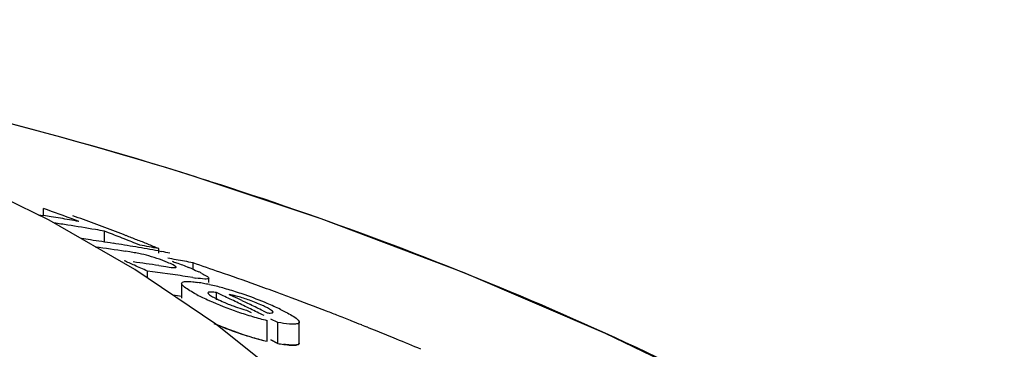
# Model space of a CAD drawing. Units: millimetres. Extents: x 1274 to 7008, y -4616 to 3317.
# Drawn here: x 1953 to 1978, y 1647 to 1655 of the extents above; entities that cross this region are included whole.
import ezdxf

# ---------------------------------------------------------------- set-up
doc = ezdxf.new("R2010")
doc.units = ezdxf.units.MM
doc.header["$LTSCALE"] = 30.734
doc.header["$PDMODE"] = 3
doc.header["$PDSIZE"] = 1
doc.layers.get('0').update_dxf_attribs({"linetype": 'CONTINUOUS'})
doc.layers.get('Defpoints').update_dxf_attribs({"linetype": 'CONTINUOUS'})
doc.layers.add('COTAS', color=7, linetype='CONTINUOUS')
doc.styles.add('ARIAL', font='arial.ttf')
doc.dimstyles.new('Diseño_PlanosFabricacion', dxfattribs={"dimtxt": 55, "dimasz": 60, "dimexe": 10, "dimexo": 10, "dimgap": 10, "dimtad": 1, "dimtih": 1, "dimtoh": 1, "dimdec": 0, "dimzin": 1, "dimdsep": 46, "dimtxsty": 'ARIAL', "dimcen": 15, "dimadec": 0, "dimazin": 0, "dimtp": 0.05, "dimtm": 0.05, "dimtfac": 1, "dimtdec": 0, "dimtofl": 0, "dimtmove": 0, "dimatfit": 3, "dimfxl": 0, "dimtolj": 1, "dimarcsym": 0})

# ---------------------------------------------------------------- blocks, each defined once
blk = doc.blocks.new('*D0')
at = {"layer": 'COTAS', "color": 0, "lineweight": -2}
for p, q in [((3298.75, 1860.879), (1515.509, 1860.879)), ((1525.509, 1800.879), (1525.509, 1119.54)), ((1525.509, 537.719), (1525.509, 1043.34)), ((2267.968, 477.719), (1515.509, 477.719))]:
    blk.add_line(p, q, dxfattribs=at)
at = {"layer": 'COTAS', "color": 0, "lineweight": 0}
for points in [[(1515.509, 1800.879), (1535.509, 1800.879), (1525.509, 1860.879)], [(1515.509, 537.719), (1535.509, 537.719), (1525.509, 477.719)]]:
    blk.add_solid(points, dxfattribs=at)
at = {"layer": 'Defpoints', "color": 0, "lineweight": 0}
for p in [(3308.75, 1860.879), (1525.509, 477.719), (2277.968, 477.719)]:
    blk.add_point(p, dxfattribs=at)
at = {"layer": 'COTAS', "color": 0, "insert": (1525.509, 1081.44), "char_height": 55, "attachment_point": 5, "style": 'ARIAL'}
blk.add_mtext('\\A1;1383 mm', dxfattribs=at)

msp = doc.modelspace()

# ---------------------------------------------------------------- linework, layer by layer
for p, q in [((1957.655, 1651.294), (1957.477, 1651.35)), ((1953.607, 1650.346), (1953.607, 1650.526)), ((1953.707, 1650.49), (1953.607, 1650.526)), ((1953.466, 1650.368), (1953.607, 1650.346)), ((1955.956, 1648.962), (1953.748, 1650.23)), ((1955.176, 1649.668), (1955.176, 1649.945)), ((1955.276, 1649.907), (1955.176, 1649.945)), ((1955.777, 1649.71), (1955.677, 1649.75)), ((1955.821, 1649.412), (1955.711, 1649.429)), ((1956.08, 1649.588), (1955.979, 1649.629)), ((1956.558, 1649.438), (1956.649, 1649.421)), ((1956.566, 1649.384), (1956.566, 1649.499)), ((1958.036, 1647.557), (1955.956, 1648.962)), ((1956.275, 1648.746), (1956.275, 1648.921)), ((1956.405, 1648.904), (1956.275, 1648.921)), ((1956.566, 1649.063), (1956.629, 1649.054)), ((1956.629, 1649.054), (1956.748, 1649.036)), ((1957.449, 1648.978), (1957.449, 1649.134)), ((1956.795, 1648.851), (1956.665, 1648.869)), ((1957.444, 1648.754), (1957.314, 1648.774)), ((1957.854, 1648.629), (1957.854, 1648.737)), ((1957.152, 1648.604), (1957.152, 1648.223)), ((1957.152, 1648.268), (1957.055, 1648.283)), ((1958.05, 1648.183), (1958.05, 1648.369)), ((1958.224, 1648.287), (1958.05, 1648.369)), ((1958.381, 1648.318), (1958.489, 1648.267)), ((1958.705, 1648.164), (1958.814, 1648.112)), ((1958.814, 1648.112), (1958.922, 1648.06)), ((1958.825, 1647.918), (1958.942, 1647.86)), ((1959.248, 1647.902), (1959.357, 1647.848)), ((1959.354, 1647.118), (1959.354, 1647.655)), ((1959.627, 1647.601), (1959.451, 1647.689)), ((1959.978, 1646.012), (1958.036, 1647.557)), ((1959.627, 1647.063), (1959.627, 1647.601)), ((1960.179, 1647.071), (1960.179, 1647.608)), ((1961.914, 1647.485), (1961.786, 1647.536)), ((1959.451, 1647.152), (1959.627, 1647.063)), ((1959.627, 1647.063), (1959.451, 1647.152))]:
    msp.add_line(p, q)
for points in [[(1953.748, 1650.23), (1951.423, 1651.362), (1948.98, 1652.365), (1946.426, 1653.242)], [(1990.484, 1632.044), (1988.327, 1634.116), (1985.204, 1636.815), (1981.954, 1639.307), (1978.602, 1641.593), (1975.164, 1643.683), (1971.641, 1645.591), (1968.053, 1647.319), (1964.42, 1648.872), (1960.741, 1650.261), (1957.655, 1651.294)]]:
    msp.add_lwpolyline(points)
for centre, radius, start, end in [((1927.362, 1555.469), 100.5, 72.52662, 79.8211), ((1927.496, 1555.775), 100.168, 72.58415, 79.84694), ((1928.364, 1558.645), 97.169, 72.15723, 72.4552), ((1933.195, 1592.934), 61.102, 69.58116, 70.38456), ((1946.84, 1606.542), 44.324, 80.9661, 81.2184), ((1946.836, 1606.515), 44.351, 80.6554, 80.9661), ((1947.505, 1606.492), 44.125, 81.2387, 81.6922), ((1946.831, 1606.484), 44.383, 80.3448, 80.6554), ((1946.825, 1606.451), 44.416, 80.0342, 80.3448), ((1933.64, 1592.828), 61.133, 69.64489, 70.18659), ((1947.494, 1606.421), 44.197, 80.3031, 81.2386), ((1933.584, 1592.677), 61.294, 69.37207, 69.645), ((1947.482, 1606.353), 44.266, 79.9915, 80.3032), ((1933.524, 1592.517), 61.464, 68.82204, 69.37194), ((1932.993, 1592.401), 61.671, 68.41908, 68.81933), ((1948.696, 1606.393), 43.758, 81.9689, 82.2732), ((1948.692, 1606.359), 43.791, 81.5828, 81.9689), ((1948.686, 1606.319), 43.831, 81.1971, 81.5828), ((1933.46, 1592.353), 61.641, 68.54523, 68.82216), ((1932.927, 1592.234), 61.851, 68.1173, 68.31869), ((1933.415, 1592.239), 61.764, 68.26698, 68.54523), ((1949.293, 1606.297), 43.606, 81.5375, 82.5653), ((1948.679, 1606.277), 43.874, 80.8118, 81.1971), ((1948.672, 1606.232), 43.92, 80.4268, 80.8118), ((1954.665, 1641.737), 7.762, 80.8598, 81.4354), ((1955.247, 1645.345), 4.107, 78.6727, 80.8775), ((1948.664, 1606.184), 43.969, 80.0418, 80.4268), ((1948.368, 1606.146), 44.121, 79.2921, 79.9326), ((1948.655, 1606.133), 44.02, 79.6571, 80.0418), ((1933.37, 1592.124), 61.887, 67.98742, 68.26698), ((1948.644, 1606.072), 44.082, 79.2726, 79.5369), ((1930.514, 1591.606), 62.839, 66.13096, 66.39631), ((1950.138, 1606.15), 43.392, 81.4821, 82.3515), ((1955.308, 1645.672), 3.775, 74.5329, 78.6012), ((1955.232, 1645.392), 4.065, 70.4979, 74.563), ((1955.406, 1645.888), 3.539, 69.0269, 70.4607), ((1955.296, 1645.602), 3.846, 67.7461, 69.0205), ((1955.005, 1644.894), 4.611, 66.6821, 67.7357), ((1949.589, 1607.147), 42.716, 79.9879, 80.2832), ((1949.578, 1607.084), 42.78, 79.3976, 79.9878), ((1930.448, 1591.458), 63, 65.79835, 66.13093), ((1950.743, 1606.091), 43.186, 82.1176, 82.4657), ((1955.775, 1645.17), 4.152, 66.5352, 67.9119), ((1930.114, 1567.955), 85.653, 70.89995, 71.38905), ((1956.152, 1645.89), 3.34, 62.8638, 64.2789), ((1930.357, 1568.655), 84.913, 70.24363, 70.90017), ((1950.735, 1606.033), 43.245, 81.596, 81.9436), ((1950.729, 1605.991), 43.287, 81.2488, 81.596), ((1958.555, 1655.811), 7.144, 261.0523, 261.7034), ((1957.001, 1644.891), 3.782, 79.0903, 81.2799), ((1956.726, 1643.448), 5.251, 77.4152, 79.1206), ((1956.29, 1641.517), 7.23, 74.5945, 77.3773), ((1955.928, 1640.162), 8.633, 73.3571, 74.6649), ((1955.87, 1639.965), 8.838, 72.0603, 73.3645), ((1930.587, 1569.296), 84.232, 69.84128, 70.2433), ((1950.731, 1605.72), 43.031, 81.4177, 81.7104), ((1959.981, 1653.022), 5.297, 242.6761, 244.3849), ((1961.283, 1655.721), 8.293, 244.3375, 245.6161), ((1961.3, 1655.79), 8.363, 245.6989, 251.1359), ((1930.886, 1590.608), 63.83, 64.29307, 64.64029), ((1957.872, 1645.606), 2.76, 75.6987, 77.599), ((1931.233, 1590.634), 63.753, 64.47394, 64.68931), ((1955.734, 1639.551), 9.274, 70.7756, 72.0477), ((1955.491, 1638.844), 10.022, 67.3111, 70.7976), ((1930.706, 1569.622), 83.885, 69.71518, 69.84109), ((1930.767, 1569.785), 83.711, 69.57899, 69.71518), ((1930.957, 1570.295), 83.167, 68.9097, 69.57957), ((1960.17, 1652.629), 4.903, 247.4317, 249.0267), ((1960.17, 1652.626), 4.9, 249.0078, 250.573), ((1930.797, 1590.424), 64.034, 63.94479, 64.29307), ((1961.332, 1655.861), 8.44, 251.0863, 253.8192), ((1931.11, 1590.378), 64.037, 63.93354, 64.25807), ((1930.705, 1590.236), 64.243, 63.59549, 63.94478), ((1956.273, 1640.72), 7.989, 65.938, 67.2974), ((1957.02, 1642.387), 6.162, 64.2588, 65.9575), ((1931.174, 1570.859), 82.563, 68.68358, 68.90915), ((1961.463, 1656.32), 8.918, 253.8345, 256.3183), ((1931.259, 1571.077), 82.328, 68.54559, 68.68354), ((1931.321, 1571.235), 82.159, 68.42263, 68.54559), ((1931.396, 1571.425), 81.955, 68.2338, 68.42266), ((1961.247, 1655.059), 8.162, 246.4603, 251.1403), ((1931.539, 1571.781), 81.571, 67.9366, 68.13767), ((1931.685, 1572.142), 81.181, 67.55264, 67.93674), ((1961.335, 1655.286), 8.405, 250.9824, 253.7286), ((1961.427, 1655.611), 8.743, 251.1933, 256.2824), ((1961.465, 1655.741), 8.878, 253.7439, 256.2409), ((1931.907, 1572.68), 80.6, 67.07477, 67.55276), ((1960.354, 1651.159), 4.16, 259.9288, 262.0194)]:
    msp.add_arc(centre, radius, start, end)
for points, knots in [([(1961.792, 1630.576), (1961.296, 1633.15), (1960.12, 1636.929), (1957.473, 1641.4), (1954.08, 1645.459), (1948.233, 1649.656), (1942.71, 1651.609), (1939.719, 1652.348)], [0, 0, 0, 0, 0.238959, 0.354973, 0.471941, 0.719156, 1, 1, 1, 1]), ([(1989.411, 1633.077), (1985.21, 1637.121), (1975.338, 1644.381), (1964.12, 1649.215), (1958.137, 1651.141)], [0, 0, 0, 0, 0.481283, 1, 1, 1, 1]), ([(1956.909, 1649.173), (1956.947, 1649.16), (1957.09, 1649.111), (1957.232, 1649.059), (1957.336, 1649.017)], [0, 0, 0, 0, 0.261905, 1, 1, 1, 1]), ([(1956.748, 1649.036), (1956.807, 1649.027), (1956.894, 1649.015), (1956.97, 1649.007), (1957.012, 1649.015), (1957.012, 1649.023)], [0, 0, 0, 0, 0.669846, 0.900401, 1, 1, 1, 1]), ([(1957.001, 1649.04), (1956.993, 1649.047), (1956.939, 1649.083), (1956.88, 1649.107), (1956.83, 1649.128)], [0, 0, 0, 0, 0.161573, 1, 1, 1, 1]), ([(1957.012, 1649.023), (1957.012, 1649.026), (1957.009, 1649.033), (1957.004, 1649.037), (1957.001, 1649.04)], [0, 0, 0, 0, 0.395645, 1, 1, 1, 1]), ([(1957.153, 1648.604), (1957.153, 1648.635), (1957.292, 1648.666), (1957.373, 1648.653), (1957.443, 1648.646)], [0, 0, 0, 0, 0.307631, 1, 1, 1, 1]), ([(1957.851, 1648.738), (1957.85, 1648.727), (1957.805, 1648.71), (1957.705, 1648.722), (1957.599, 1648.731), (1957.524, 1648.742)], [0, 0, 0, 0, 0.098025, 0.320412, 1, 1, 1, 1]), ([(1957.675, 1648.862), (1957.718, 1648.84), (1957.772, 1648.807), (1957.851, 1648.761), (1957.851, 1648.738)], [0, 0, 0, 0, 0.674954, 1, 1, 1, 1]), ([(1957.328, 1648.442), (1957.283, 1648.47), (1957.222, 1648.512), (1957.152, 1648.576), (1957.153, 1648.604)], [0, 0, 0, 0, 0.653573, 1, 1, 1, 1]), ([(1957.55, 1648.316), (1957.529, 1648.327), (1957.454, 1648.367), (1957.38, 1648.409), (1957.328, 1648.442)], [0, 0, 0, 0, 0.273655, 1, 1, 1, 1]), ([(1958.05, 1648.369), (1958, 1648.376), (1957.947, 1648.381), (1957.835, 1648.382), (1957.833, 1648.359)], [0, 0, 0, 0, 0.681212, 1, 1, 1, 1]), ([(1957.833, 1648.359), (1957.833, 1648.354), (1957.839, 1648.343), (1957.847, 1648.334), (1957.853, 1648.33)], [0, 0, 0, 0, 0.38805, 1, 1, 1, 1]), ([(1957.853, 1648.33), (1957.86, 1648.323), (1957.9, 1648.292), (1957.943, 1648.268), (1957.978, 1648.248)], [0, 0, 0, 0, 0.194372, 1, 1, 1, 1]), ([(1959.284, 1648.015), (1959.253, 1648.03), (1959.115, 1648.093), (1958.974, 1648.148), (1958.863, 1648.187)], [0, 0, 0, 0, 0.224293, 1, 1, 1, 1]), ([(1958.541, 1648.005), (1958.613, 1647.979), (1958.707, 1647.948), (1958.803, 1647.923), (1958.825, 1647.918)], [0, 0, 0, 0, 0.768161, 1, 1, 1, 1]), ([(1959.506, 1647.868), (1959.504, 1647.888), (1959.446, 1647.928), (1959.399, 1647.956), (1959.363, 1647.975)], [0, 0, 0, 0, 0.329279, 1, 1, 1, 1]), ([(1959.696, 1647.938), (1959.743, 1647.915), (1959.892, 1647.839), (1960.044, 1647.761), (1960.129, 1647.683)], [0, 0, 0, 0, 0.311843, 1, 1, 1, 1]), ([(1959.357, 1647.848), (1959.393, 1647.846), (1959.431, 1647.838), (1959.508, 1647.852), (1959.506, 1647.868)], [0, 0, 0, 0, 0.692008, 1, 1, 1, 1]), ([(1960.169, 1647.637), (1960.172, 1647.632), (1960.177, 1647.623), (1960.179, 1647.613), (1960.179, 1647.608)], [0, 0, 0, 0, 0.548052, 1, 1, 1, 1]), ([(1958.596, 1647.34), (1958.547, 1647.357), (1958.357, 1647.424), (1958.169, 1647.498), (1958.031, 1647.557)], [0, 0, 0, 0, 0.258736, 1, 1, 1, 1]), ([(1960.01, 1647.557), (1959.984, 1647.557), (1959.855, 1647.564), (1959.728, 1647.583), (1959.627, 1647.601)], [0, 0, 0, 0, 0.206562, 1, 1, 1, 1]), ([(1960.179, 1647.608), (1960.179, 1647.599), (1960.161, 1647.571), (1960.095, 1647.559), (1960.043, 1647.556), (1960.01, 1647.557)], [0, 0, 0, 0, 0.142718, 0.471906, 1, 1, 1, 1]), ([(1959.627, 1647.063), (1959.705, 1647.05), (1959.842, 1647.029), (1960.01, 1647.015), (1960.131, 1647.023), (1960.175, 1647.047), (1960.179, 1647.068), (1960.179, 1647.075)], [0, 0, 0, 0, 0.230039, 0.460077, 0.690116, 0.920154, 1, 1, 1, 1]), ([(1960.01, 1647.019), (1959.993, 1647.019), (1959.915, 1647.022), (1959.837, 1647.031), (1959.777, 1647.04)], [0, 0, 0, 0, 0.217211, 1, 1, 1, 1]), ([(1960.179, 1647.071), (1960.179, 1647.062), (1960.161, 1647.033), (1960.095, 1647.021), (1960.043, 1647.019), (1960.01, 1647.019)], [0, 0, 0, 0, 0.143326, 0.472433, 1, 1, 1, 1])]:
    msp.add_open_spline(points, degree=3, knots=knots)
for points in [[(1957.428, 1648.978), (1957.486, 1648.953), (1957.544, 1648.926), (1957.601, 1648.899)], [(1957.443, 1648.646), (1957.487, 1648.641), (1957.531, 1648.635), (1957.574, 1648.629)], [(1957.978, 1648.248), (1958.02, 1648.225), (1958.063, 1648.204), (1958.105, 1648.183)], [(1958.105, 1648.183), (1958.166, 1648.154), (1958.227, 1648.127), (1958.288, 1648.102)], [(1958.464, 1648.302), (1958.436, 1648.308), (1958.409, 1648.313), (1958.381, 1648.318)], [(1958.863, 1648.187), (1958.761, 1648.222), (1958.658, 1648.254), (1958.553, 1648.281)], [(1959.363, 1647.975), (1959.337, 1647.989), (1959.31, 1648.002), (1959.284, 1648.015)], [(1960.129, 1647.683), (1960.144, 1647.669), (1960.159, 1647.654), (1960.169, 1647.637)]]:
    msp.add_open_spline(points, degree=3)

# ---------------------------------------------------------------- dimensions: what is measured, and where the dimension line sits
at = {"layer": 'COTAS'}
dim = msp.add_linear_dim(base=(1525.509, 477.719), p1=(3308.75, 1860.879), p2=(2277.968, 477.719), angle=90, dimstyle='Diseño_PlanosFabricacion', override={"dimpost": ' mm'}, dxfattribs=at)
dim.commit()
dim.dimension.update_dxf_attribs({"geometry": '*D0', "text_midpoint": (1525.509, 1081.44), "dimtype": 160})

doc.saveas('drawing.dxf')
